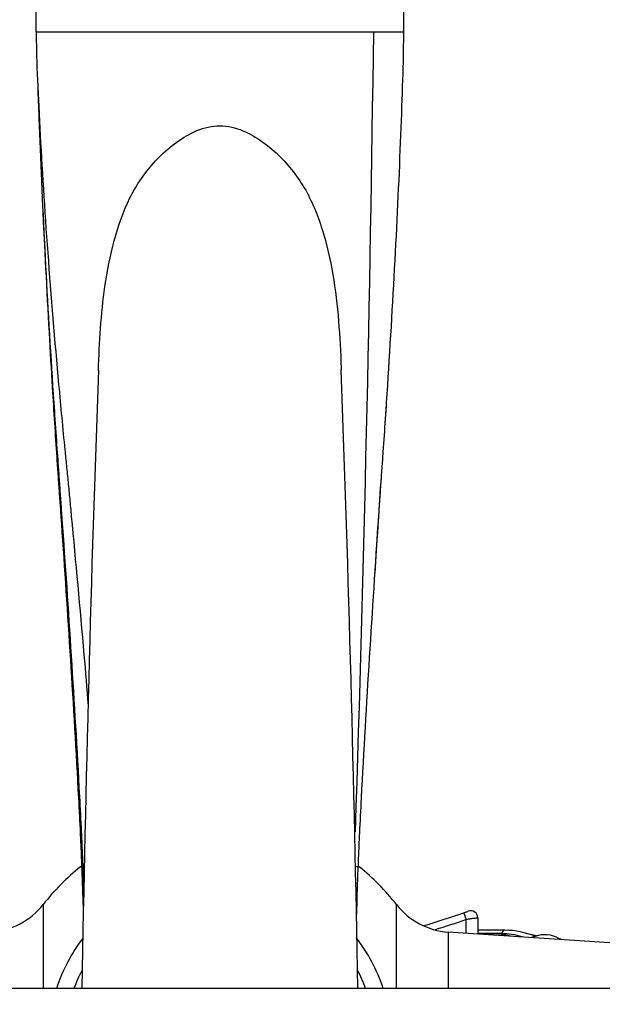
# Paper-space layout 'Layout1' of a CAD drawing. Units: millimetres. Extents: x 0 to 1263, y 0 to 1773.
# Drawn here: x 613 to 678, y 1559 to 1669 of the extents above; entities that cross this region are included whole.
import ezdxf
from ezdxf import colors
from ezdxf.entities.mleader import LeaderData, LeaderLine
from ezdxf.math import Vec2, Vec3

# ---------------------------------------------------------------- set-up
doc = ezdxf.new("R2010")
doc.units = ezdxf.units.MM
doc.layers.add('DV4_Défaut', color=7, linetype='Continuous')
doc.layers.add('Défaut', color=7, linetype='Continuous')

# ---------------------------------------------------------------- blocks, each defined once
blk = doc.blocks.new('_DOT')
at = {"color": 0}
blk.add_line((0, 0), (-1, 0), dxfattribs=at)
at = {"color": 0, "const_width": 0.333}
blk.add_lwpolyline([(-0.1665, 0, 1), (0.1665, 0, 1)], format="xyb", close=True, dxfattribs=at)
blk = doc.blocks.new('SE3')
at = {"layer": 'DV4_Défaut', "color": 7, "linetype": 'Continuous'}
for p, q in [((655.83, 1673.26), (655.83, 1667.85)), ((614.83, 1667.85), (614.83, 1670.66)), ((652.5, 1667.85), (614.83, 1667.85)), ((655.83, 1667.85), (652.5, 1667.85)), ((616.27, 1634.36), (616.28, 1634.11)), ((620.12, 1574.72), (619.77, 1574.72)), ((650.9, 1574.72), (650.54, 1574.72)), ((615.61, 1570.53), (615.61, 1561.16)), ((655.05, 1561.16), (655.05, 1570.53)), ((662.81, 1568.85), (662.81, 1567.33)), ((663.07, 1569.78), (663.06, 1569.78)), ((664.13, 1569.03), (664.13, 1567.24)), ((660.83, 1567.46), (660.83, 1561.16)), ((691.43, 1565.43), (660.83, 1567.46)), ((667.16, 1567.66), (664.13, 1567.66)), ((666.77, 1567.28), (664.13, 1567.28)), ((665.67, 1567.27), (664.13, 1567.27)), ((798.23, 1561.16), (515.92, 1561.16))]:
    blk.add_line(p, q, dxfattribs=at)
for centre, radius, start, end in [((-3832.5, 1725.52), 4485.38, 358.12338, 359.26327), ((2134.49, 1719.34), 1520.6, 182.66653, 183.20372), ((4277.96, 1497.7), 3658.58, 177.92554, 179.00645), ((-3009, 1497.67), 3660.29, 0.9936, 2.07471), ((2531.24, 1488.7), 1882.37, 175.81187, 175.87652), ((2531.24, 1488.7), 1882.37, 176.07208, 176.38186), ((635.33, 1555.16), 25, 128.5, 142.0677), ((649.65, 1573.16), 2, 51.5, 55.6328), ((635.33, 1555.16), 25, 37.9323, 51.5), ((609.3, 1575.44), 8, 273.8061, 322.0677), ((661.36, 1575.44), 8, 217.9323, 266.1939), ((623.58, 1682.72), 119.64, 286.793, 289.0171), ((623.24, 1684.73), 122.45, 287.1783, 288.8558), ((663.33, 1569.03), 0.8, 0, 109.2726), ((635.33, 1555.16), 19.2, 142.579, 161.794), ((635.33, 1555.16), 19.2, 18.206, 37.4585), ((665.47, 1556.78), 10.49, 77.196, 88.8796), ((666.67, 1558.58), 8.7, 73.8531, 89.3282), ((667.07, 1558.47), 9.19, 67.9029, 89.4176), ((668.72, 1559), 8.26, 76.368, 80.8153), ((681.1, 1585.52), 20.36, 246.3209, 248.0524), ((635.33, 1555.16), 17.35, 152.6314, 159.7673), ((635.33, 1555.16), 17.35, 20.2327, 27.6616)]:
    blk.add_arc(centre, radius, start, end, dxfattribs=at)
for centre, major_axis, ratio, start_param, end_param in [((662.83, 1568.85), (0.261, -0.756), 0.01404, 3.141593, 4.70755), ((665.67, 1566.27), (0, -1), 0.5, 3.141728, 3.618166), ((667.16, 1566.66), (0, -1), 0.5, 3.141069, 4.037397), ((671.59, 1555.16), (0, -12), 0.5, 2.921099, 3.373174)]:
    blk.add_ellipse(centre, major_axis=major_axis, ratio=ratio, start_param=start_param, end_param=end_param, dxfattribs=at)
for points, knots in [([(614.83, 1667.85), (614.83, 1665.43), (615.17, 1657.52), (616.06, 1643.38), (617.1, 1630.93), (617.85, 1623.04), (618.21, 1619.48), (618.39, 1617.66), (618.57, 1615.76), (619.17, 1609.42), (619.88, 1601.74), (620.48, 1594.63), (620.63, 1592.74)], [0, 0, 0, 0, 0.18662, 0.373239, 0.559859, 0.653169, 0.676496, 0.699824, 0.723151, 0.746479, 0.933098, 1, 1, 1, 1]), ([(655.83, 1667.85), (655.83, 1665.43), (655.59, 1657.57), (654.95, 1643.46), (654.21, 1630.9), (653.67, 1622.85), (653.41, 1619.2), (653.28, 1617.36), (653.15, 1615.45), (652.72, 1609.1), (652, 1598.13), (651.31, 1586.35), (650.94, 1579.13), (650.84, 1576.83), (650.78, 1575.49), (650.7, 1573.33), (650.63, 1571.23), (650.58, 1569.57), (650.57, 1569.33)], [0, 0, 0, 0, 0.147219, 0.294439, 0.441658, 0.515268, 0.53367, 0.552073, 0.570475, 0.588878, 0.736097, 0.883317, 0.920121, 0.938524, 0.947725, 0.956926, 0.993731, 1, 1, 1, 1]), ([(615, 1661.86), (615.04, 1660.7), (615.24, 1655.04), (615.74, 1643.82), (616.49, 1630.85), (617.05, 1622.74), (617.31, 1619.11), (617.44, 1617.29), (617.57, 1615.42), (618.02, 1609.16), (618.76, 1598.29), (619.46, 1586.52), (619.83, 1579.27), (619.94, 1576.96), (620, 1575.58), (620.06, 1573.86), (620.1, 1572.46), (620.13, 1571.48)], [0, 0, 0, 0, 0.044958, 0.213935, 0.382911, 0.467399, 0.488522, 0.509644, 0.530766, 0.551888, 0.720864, 0.889841, 0.932085, 0.953207, 0.963768, 0.974329, 1, 1, 1, 1]), ([(621.78, 1630.13), (621.87, 1633.24), (622.07, 1636.41), (622.76, 1641.21), (623.09, 1642.93), (623.99, 1646.26), (624.55, 1647.86), (626.05, 1650.88), (627.02, 1652.28), (629.31, 1654.73), (630.63, 1655.83), (632.96, 1656.99), (633.8, 1657.28), (635.56, 1657.48), (636.46, 1657.37), (638.13, 1656.82), (638.9, 1656.42), (640.33, 1655.49), (641, 1654.96), (642.84, 1653.25), (643.91, 1651.94), (645.61, 1649.04), (646.24, 1647.48), (647.28, 1644.22), (647.66, 1642.53), (648.24, 1639.12), (648.44, 1637.39), (648.73, 1633.9), (648.82, 1632.13), (648.88, 1630.32), (648.88, 1630.25), (648.88, 1630.18)], [0, 0, 0, 0, 0.138785, 0.138785, 0.216801, 0.216801, 0.294816, 0.294816, 0.372832, 0.372832, 0.450848, 0.450848, 0.489855, 0.489855, 0.528863, 0.528863, 0.567871, 0.567871, 0.606879, 0.606879, 0.684894, 0.684894, 0.76291, 0.76291, 0.840925, 0.840925, 0.918941, 0.918941, 0.996957, 0.996957, 1, 1, 1, 1]), ([(616.27, 1634.36), (616.38, 1632.29), (616.66, 1627.57), (616.99, 1622.32), (617.25, 1618.56), (617.38, 1616.71), (617.51, 1614.86), (617.95, 1608.67), (618.66, 1597.93), (619.35, 1586.3), (619.72, 1579.12), (619.82, 1576.83), (619.88, 1575.49), (619.95, 1573.41), (620.01, 1571.63), (620.06, 1570.25)], [0, 0, 0, 0, 0.093709, 0.214989, 0.245309, 0.275629, 0.305949, 0.336269, 0.578829, 0.821388, 0.882028, 0.912348, 0.927508, 0.942668, 1, 1, 1, 1]), ([(662.57, 1569.61), (662.69, 1569.65), (662.82, 1569.69), (663.01, 1569.76), (663.07, 1569.78), (663.07, 1569.78)], [0, 0, 0, 0, 0.5, 0.5, 1, 1, 1, 1]), ([(664.13, 1569.03), (664.13, 1569.03), (664.1, 1569.02), (664, 1569.01), (663.96, 1569), (663.86, 1568.99), (663.8, 1568.98), (663.62, 1568.96), (663.47, 1568.94), (663.16, 1568.9), (662.99, 1568.87), (662.81, 1568.85)], [0, 0, 0, 0, 0.25, 0.25, 0.375, 0.375, 0.5, 0.5, 0.75, 0.75, 1, 1, 1, 1]), ([(671.65, 1567.15), (671.38, 1567.15), (670.9, 1567.12), (670.39, 1566.95), (670.14, 1566.84)], [0, 0, 0, 0, 0.494168, 1, 1, 1, 1])]:
    blk.add_open_spline(points, degree=3, knots=knots, dxfattribs=at)

psp = doc.layouts.get("Layout1")

# ---------------------------------------------------------------- block references
at = {"layer": 'Défaut'}
psp.add_blockref('SE3', (0, 0), dxfattribs=at)

# ---------------------------------------------------------------- leaders
at = {"layer": 'Défaut', "color": 7, "linetype": 'Continuous'}
ml = psp.add_multileader_mtext('Standard', dxfattribs=at)
ml.set_content('{\\pxsm0.9;\\fSolid Edge ISO|b1||i0||c0|p34;\\W1.;12/07/2016\\P}', color=256)
ml.set_leader_properties()
ml.set_arrow_properties(name='DOT')
ml.build(insert=Vec2(0, 0))
ml.multileader.update_dxf_attribs({"leader_type": 0, "dogleg_length": 0, "arrow_head_size": 12})
ctx = ml.context
ctx.base_point, ctx.char_height, ctx.arrow_head_size, ctx.landing_gap_size = Vec3(1173.78, 1766.35), 12, 12, 4.2
notes = []
notes.append((ctx, [(0, (0, 0, 0), (0, 0), (1, 0), 1, [])]))
ctx.mtext.insert = Vec3(1177.98, 1772.47)
for ctx, leaders in notes:
    for number, flags, end, landing, length, lines in leaders:
        leader = LeaderData()
        leader.index, (leader.has_last_leader_line, leader.has_dogleg_vector, leader.attachment_direction) = number, flags
        leader.last_leader_point, leader.dogleg_vector, leader.dogleg_length = Vec3(end), Vec3(landing), length
        for number, points, colour, breaks in lines:
            line = LeaderLine()
            line.index, line.vertices, line.color, line.breaks = number, Vec3.list(points), colors.encode_raw_color(colour), breaks
            leader.lines.append(line)
        ctx.leaders.append(leader)

doc.saveas('drawing.dxf')
